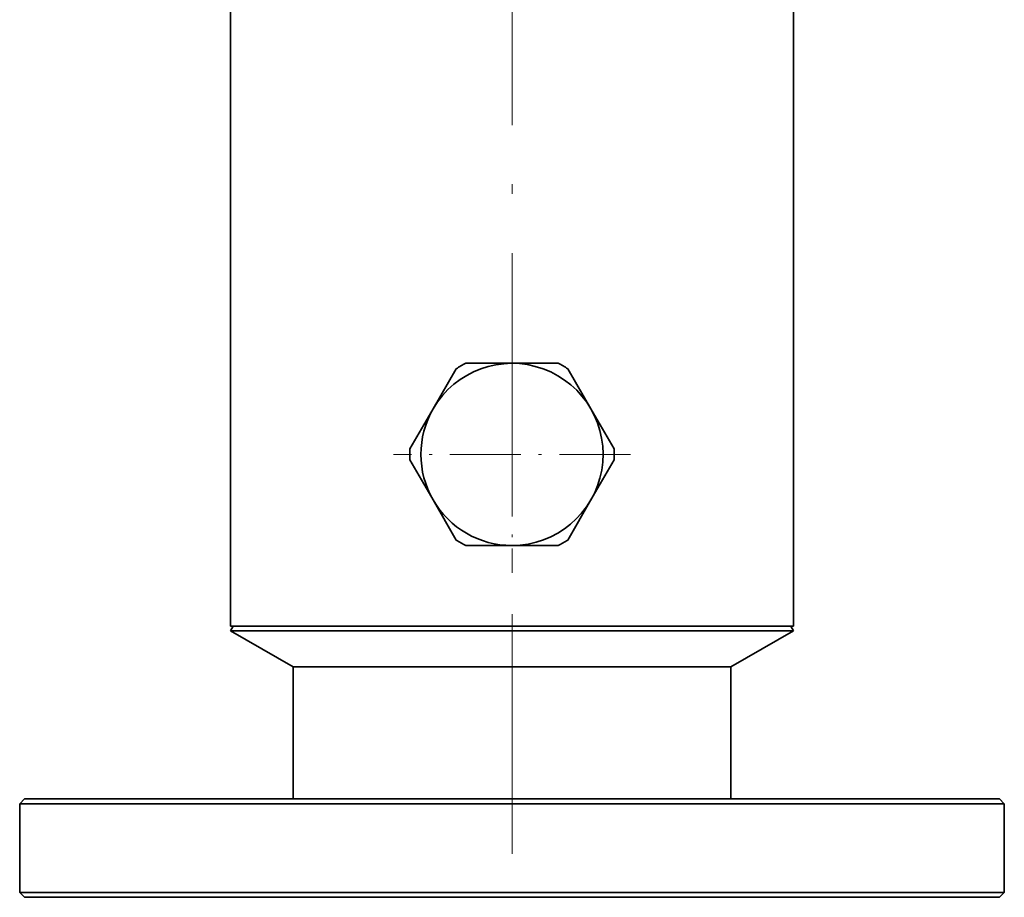
# Model space of a CAD drawing. Extents: x 0 to 420, y 0 to 297.
# Drawn here: x 253 to 303, y 38 to 83 of the extents above; entities that cross this region are included whole.
import ezdxf

# ---------------------------------------------------------------- set-up
doc = ezdxf.new("R2010")
doc.units = 0
doc.linetypes.add('DASHDOT', pattern=[18.5, 12, -3, 0.5, -3])

msp = doc.modelspace()

# ---------------------------------------------------------------- linework, layer by layer
at = {"color": 7, "linetype": 'DASHDOT', "lineweight": 13}
msp.add_line((278.238, 200.448), (278.238, 38.507), dxfattribs=at)
at = {"color": 7, "lineweight": 35}
for p, q in [((263.95, 186.952), (263.95, 52.002)), ((292.525, 102.165), (292.525, 52.002)), ((274.232, 63.04), (275.407, 65.075)), ((278.238, 65.352), (275.888, 65.352)), ((280.587, 65.352), (278.238, 65.352)), ((281.068, 65.075), (282.243, 63.04)), ((273.058, 61.005), (274.232, 63.04)), ((282.243, 63.04), (283.418, 61.005)), ((274.232, 58.415), (273.058, 60.45)), ((283.418, 60.45), (282.243, 58.415)), ((275.407, 56.38), (274.232, 58.415)), ((282.243, 58.415), (281.068, 56.38)), ((278.238, 56.102), (275.888, 56.102)), ((280.587, 56.102), (278.238, 56.102)), ((264.084, 52.002), (263.95, 51.77)), ((263.95, 52.002), (271.388, 52.002)), ((271.388, 52.002), (292.525, 52.002)), ((292.391, 52.002), (292.525, 51.77)), ((291.438, 51.77), (263.95, 51.77)), ((267.125, 49.937), (263.95, 51.77)), ((289.35, 49.937), (292.525, 51.77)), ((292.525, 51.77), (291.438, 51.77)), ((288.504, 49.937), (267.125, 49.937)), ((267.125, 43.245), (267.125, 49.937)), ((267.125, 49.937), (288.504, 49.937)), ((289.35, 49.937), (288.504, 49.937)), ((288.504, 49.937), (289.35, 49.937)), ((289.35, 43.245), (289.35, 49.937)), ((253.488, 43.245), (253.238, 42.995)), ((253.488, 43.245), (287.709, 43.245)), ((287.709, 43.245), (302.988, 43.245)), ((302.988, 43.245), (303.238, 42.995)), ((253.238, 42.995), (287.805, 42.995)), ((253.238, 42.995), (253.238, 38.495)), ((287.805, 42.995), (303.238, 42.995)), ((303.238, 42.995), (303.238, 38.495)), ((253.238, 38.495), (287.805, 38.495)), ((253.488, 38.245), (253.238, 38.495)), ((253.488, 38.245), (287.709, 38.245)), ((287.709, 38.245), (302.988, 38.245)), ((287.805, 38.495), (303.238, 38.495)), ((302.988, 38.245), (303.238, 38.495))]:
    msp.add_line(p, q, dxfattribs=at)
at = {"color": 7, "linetype": 'DASHDOT', "lineweight": 13, "ltscale": 0.300625}
for p, q in [((278.238, 66.74), (278.238, 54.715)), ((284.25, 60.727), (272.225, 60.727))]:
    msp.add_line(p, q, dxfattribs=at)
at = {"color": 7, "linetype": 'DASHDOT', "lineweight": 13, "ltscale": 0.25575}
msp.add_line((278.238, 42.393), (278.238, 52.623), dxfattribs=at)
at = {"color": 7, "lineweight": 35}
for radius, start, end in [(4.625, 270, 150), (5.188, 116.9293, 123.0707), (5.188, 56.9293, 63.0707), (4.625, 150, 270), (5.188, 176.9293, 183.0707), (5.188, 356.9293, 3.0707), (5.188, 236.9293, 243.0707), (5.188, 296.9293, 303.0707)]:
    msp.add_arc((278.238, 60.727), radius, start, end, dxfattribs=at)

doc.saveas('drawing.dxf')
